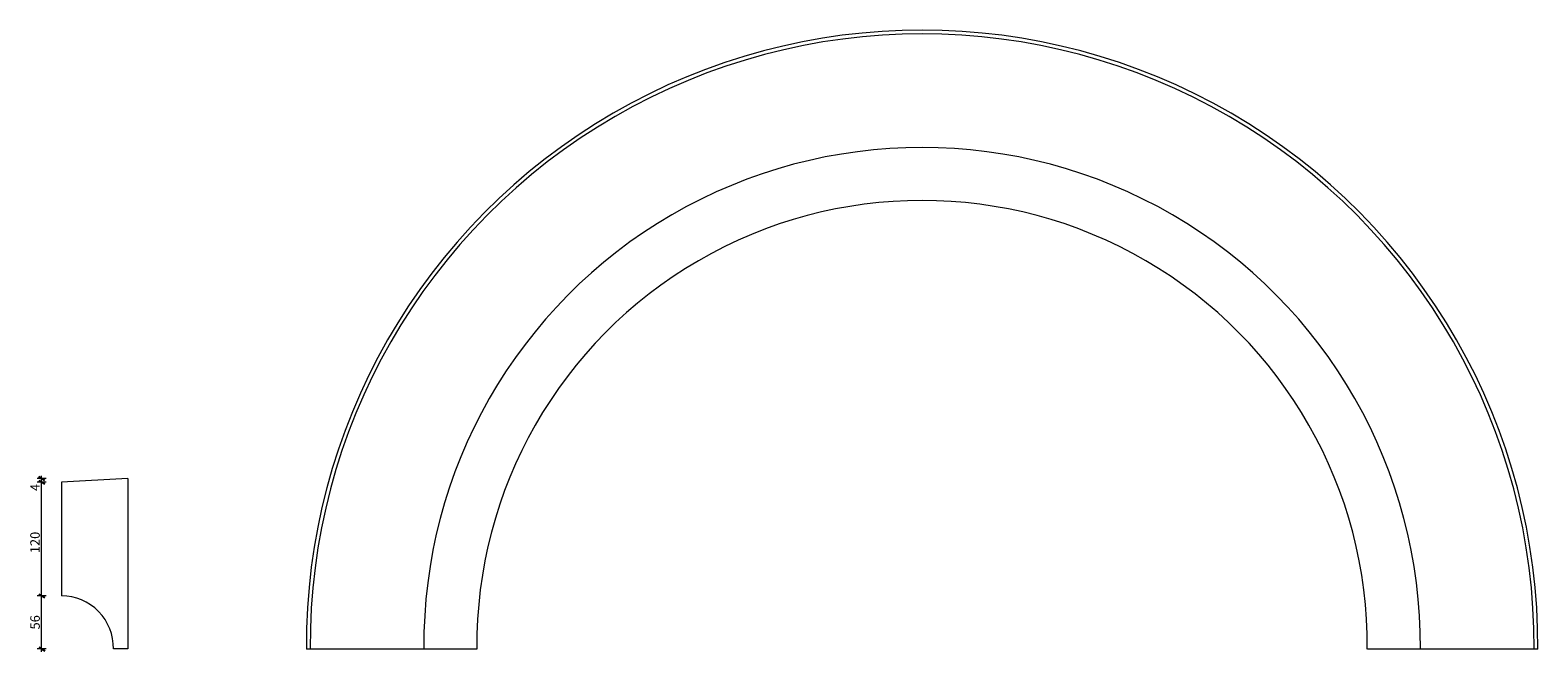
# Model space of a CAD drawing. Extents: x 10197 to 11789, y -1104 to -447.
import ezdxf

# ---------------------------------------------------------------- set-up
doc = ezdxf.new("R2010")
doc.units = 0
doc.header["$MEASUREMENT"] = 0
doc.layers.add('2D Drafting - General_Pen_No__1', color=7, linetype='Continuous', lineweight=5)
doc.layers.add('Dimensioning - General_Pen_No__46', color=5, linetype='Continuous', lineweight=25)
doc.layers.add('Dimensioning - General', color=7, linetype='Continuous')
doc.layers.add('Dimensioning - General_Pen_No__45', color=7, linetype='Continuous', lineweight=25, true_color=0x40a5ff)
doc.layers.add('Dimensioning - General_Pen_No__85', color=7, linetype='Continuous', lineweight=20, true_color=0x80c2ff)
doc.styles.add('GENERATED_STYLE_1', font='ARIAL.TTF')
doc.styles.add('GENERATED_STYLE_2', font='txt')
doc.dimstyles.new('GENERATED_STYLE__1', dxfattribs={"dimtxt": 10, "dimasz": 4.75, "dimexe": 0.18, "dimexo": 300, "dimgap": 0.09, "dimtad": 1, "dimdec": 0, "dimzin": 0, "dimdsep": 46, "dimtxsty": 'GENERATED_STYLE_2', "dimblk": 'ARROWHEAD_2', "dimblk1": 'ARROWHEAD_2', "dimblk2": 'ARROWHEAD_2', "dimcen": 0.09, "dimclrd": 256, "dimclre": 256, "dimclrt": 256, "dimadec": 0, "dimazin": 0, "dimtfac": 1, "dimtdec": 4, "dimtmove": 0, "dimatfit": 3, "dimfxl": 0, "dimtolj": 1, "dimtzin": 0, "dimarcsym": 0})

# ---------------------------------------------------------------- blocks, each defined once
blk = doc.blocks.new('*D1')
at = {"layer": 'Dimensioning - General_Pen_No__45', "linetype": 'Continuous'}
for p, q in [((10206.5, -1043.2), (10212.8, -1046.8)), ((10206.5, -1099.5), (10212.8, -1103.1))]:
    blk.add_line(p, q, dxfattribs=at)
at = {"layer": 'Dimensioning - General_Pen_No__85', "linetype": 'Continuous'}
for p, q in [((10214.3, -1045), (10204.9, -1045)), ((10209.6, -1101.3), (10209.6, -1045)), ((10214.3, -1101.3), (10204.9, -1101.3)), ((10209.6, -1104.4), (10209.6, -1101.3))]:
    blk.add_line(p, q, dxfattribs=at)
at = {"layer": 'Dimensioning - General_Pen_No__46', "insert": (10197.6, -1080.7), "char_height": 10, "attachment_point": 1, "rotation": 90, "style": 'GENERATED_STYLE_1'}
blk.add_mtext('{56}', dxfattribs=at)
blk = doc.blocks.new('ARROWHEAD_2')
at = {"linetype": 'Continuous'}
for p, q in [((0, 0), (-1, 0)), ((-0.38, -0.66), (0.38, 0.66))]:
    blk.add_line(p, q, dxfattribs=at)
blk = doc.blocks.new('*D3')
at = {"layer": 'Dimensioning - General_Pen_No__45', "linetype": 'Continuous'}
for p, q in [((10206.5, -923.2), (10212.8, -926.8)), ((10206.5, -1043.2), (10212.8, -1046.8))]:
    blk.add_line(p, q, dxfattribs=at)
at = {"layer": 'Dimensioning - General_Pen_No__85', "linetype": 'Continuous'}
for p, q in [((10214.3, -925), (10204.9, -925)), ((10209.6, -1045), (10209.6, -925)), ((10214.3, -1045), (10204.9, -1045))]:
    blk.add_line(p, q, dxfattribs=at)
at = {"layer": 'Dimensioning - General_Pen_No__46', "char_height": 10, "attachment_point": 1, "rotation": 90, "style": 'GENERATED_STYLE_1'}
for s, insert in [('{4}', (10197.6, -934.4)), ('{120}', (10197.6, -1000.1))]:
    blk.add_mtext(s, dxfattribs=dict(at, insert=insert))
blk = doc.blocks.new('*D4')
at = {"layer": 'Dimensioning - General_Pen_No__45', "linetype": 'Continuous'}
for p, q in [((10212.8, -923.1), (10206.5, -919.5)), ((10206.5, -923.2), (10212.8, -926.8))]:
    blk.add_line(p, q, dxfattribs=at)
at = {"layer": 'Dimensioning - General_Pen_No__85', "linetype": 'Continuous'}
for p, q in [((10214.3, -921.3), (10204.9, -921.3)), ((10209.6, -921.3), (10209.6, -918.2)), ((10209.6, -925), (10209.6, -921.3)), ((10214.3, -925), (10204.9, -925))]:
    blk.add_line(p, q, dxfattribs=at)

msp = doc.modelspace()

# ---------------------------------------------------------------- linework, layer by layer
at = {"layer": '2D Drafting - General_Pen_No__1', "linetype": 'Continuous'}
for p, q in [((10300.4, -921.3), (10230.5, -925)), ((10300.4, -921.3), (10300.4, -1101.3)), ((10230.5, -925), (10230.5, -1045)), ((10300.4, -1101.3), (10285.4, -1101.3)), ((10489, -1101.3), (10669, -1101.3)), ((11609, -1101.3), (11789, -1101.3))]:
    msp.add_line(p, q, dxfattribs=at)
for centre, radius, start, end in [((11139, -1097.3), 650, 359.645, 180.355), ((11139, -1097.3), 646, 359.6428, 180.3572), ((11139, -1097.3), 526, 359.5613, 180.4387), ((11139, -1097.3), 470, 359.5091, 180.4909), ((10230.1, -1100.3), 55.3, 358.9603, 89.5642)]:
    msp.add_arc(centre, radius, start, end, dxfattribs=at)

# ---------------------------------------------------------------- dimensions: what is measured, and where the dimension line sits
at = {"layer": 'Dimensioning - General', "linetype": 'Continuous'}
for p1, p2, picture, middle in [((10230.5, -925), (10300.4, -921.3), '*D4', (10202.6, -930.6)), ((10230.5, -1045), (10230.5, -925), '*D3', (10202.6, -988.9)), ((10300.4, -1101.3), (10230.5, -1045), '*D1', (10202.6, -1073.2))]:
    dim = msp.add_linear_dim(base=(10209.6, -1045), p1=p1, p2=p2, angle=90, dimstyle='GENERATED_STYLE__1', dxfattribs=at)
    dim.commit()
    dim.dimension.update_dxf_attribs({"geometry": picture, "text_midpoint": middle})

doc.saveas('drawing.dxf')
